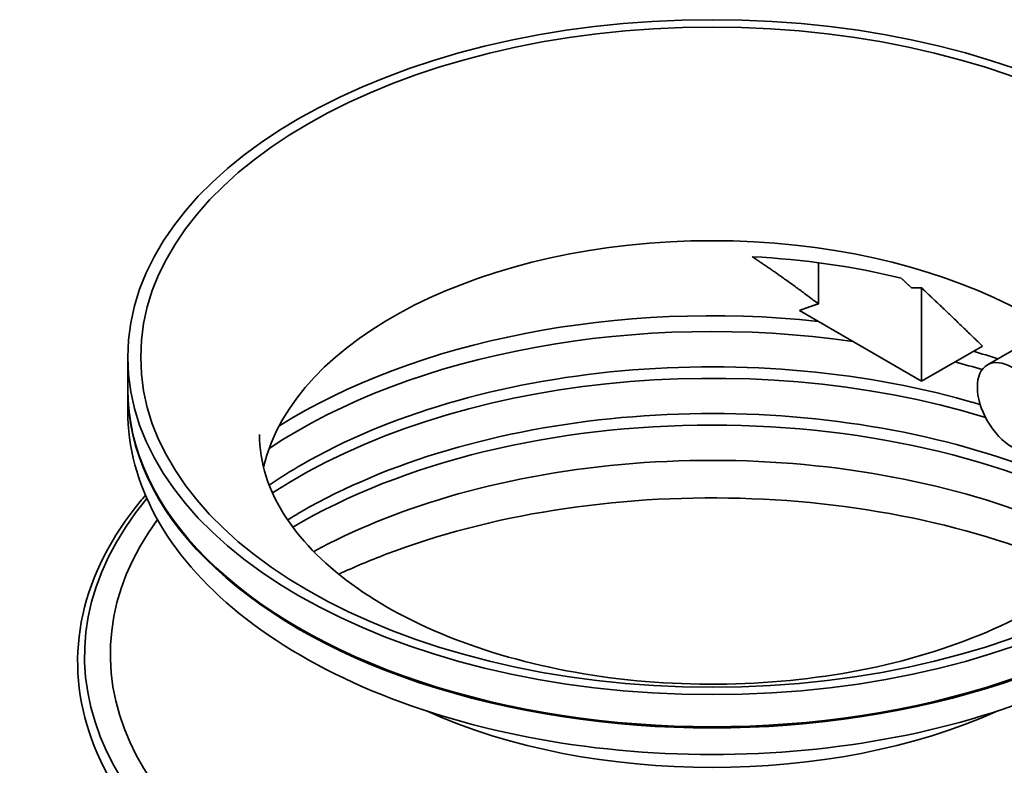
# Model space of a CAD drawing. Units: millimetres. Extents: x 3704 to 8511, y 715 to 4458.
# Drawn here: x 7367 to 8055, y 3919 to 4439 of the extents above; entities that cross this region are included whole.
import ezdxf

# ---------------------------------------------------------------- set-up
doc = ezdxf.new("R2010")
doc.units = ezdxf.units.MM
doc.layers.add('Visible (ISO)', color=7, linetype='Continuous', lineweight=35)

msp = doc.modelspace()

# ---------------------------------------------------------------- linework, layer by layer
at = {"layer": 'Visible (ISO)'}
for p, q in [((7924.72, 4241.06), (7924.72, 4269.8)), ((7996.85, 4252.18), (7996.85, 4187.11)), ((7996.85, 4187.11), (7911.44, 4236.42)), ((8084.36, 4222.52), (8042.78, 4198.51)), ((7996.85, 4187.11), (8039.28, 4211.61)), ((7442.48, 4181.4), (7442.48, 4203.85)), ((7442.48, 4166.29), (7442.48, 4180.58)), ((7562.33, 4014.63), (7561.98, 4014.83))]:
    msp.add_line(p, q, dxfattribs=at)
for centre, major_axis in [((7850.48, 4203.85), (408, 0)), ((7850.48, 4203.85), (399, 0)), ((8059.78, 4169.07), (17, -29.44))]:
    msp.add_ellipse(centre, major_axis=major_axis, ratio=0.57735, dxfattribs=at)
for centre, major_axis, start_param, end_param in [((7850.48, 4102.7), (316, 0), 0.134041, 3.007552), ((7850.48, 4081.38), (334.69, 0), 1.164933, 1.486902), ((7850.48, 3996.63), (409, 0), 1.388731, 2.402977), ((7850.48, 3985.63), (409, 0), 1.327955, 2.428211), ((7850.48, 3952.97), (409, 0), 1.085147, 2.41936), ((7850.48, 3996.63), (409, 0), 1.060935, 1.108318), ((7850.48, 3985.63), (409, 0), 1.091486, 1.143267), ((7850.48, 4180.58), (408, 0), 3.13986, 6.284918), ((7850.48, 4181.4), (-408, 0), 0, 3.141593), ((7850.48, 3920.31), (409, 0), 0.773087, 2.368506), ((7850.48, 3995.23), (-438.15, 0), 5.833794, 9.87417), ((7850.48, 3996.51), (-420.18, 0), 5.88513, 9.801016), ((7850.48, 4180.99), (-407.5, 0), 0.785398, 2.356194), ((7850.48, 4105.06), (325, 0), 4.051541, 5.373237)]:
    msp.add_ellipse(centre, major_axis=major_axis, ratio=0.57735, start_param=start_param, end_param=end_param, dxfattribs=at)
for points, weights in [([(7924.72, 4241.06), (7899.95, 4259.9), (7878.52, 4273.93)], [1.75530791263, 1.84421342308, 1.92173668582]), ([(7982.62, 4258.92), (7986.15, 4255.66), (7989.78, 4252.3)], [2.10660921291, 2.08552747421, 2.06419740505]), ([(7996.85, 4252.18), (7993.33, 4252.31), (7989.78, 4252.3)], [1.75818236357, 1.75376954516, 1.74899472005]), ([(8039.28, 4211.61), (8016.42, 4233.73), (7996.85, 4252.18)], [1.86886192674, 1.98923936851, 2.10338525981]), ([(7924.72, 4241.06), (7918.17, 4238.94), (7911.44, 4236.42)], [1.64327718729, 1.63136448445, 1.61861055402])]:
    msp.add_rational_spline(points, weights, degree=2, dxfattribs=at)
for points, knots in [([(8037.72, 4170.78), (8036.97, 4171), (8036.23, 4171.22), (7997.79, 4182.57), (7956.88, 4190.3), (7872.68, 4198.08), (7829.4, 4198.12), (7745.04, 4190.45), (7703.97, 4182.76), (7628.38, 4160.55), (7593.86, 4146.05), (7556.27, 4124.38), (7548.58, 4119.55), (7541.29, 4114.56)], [0.306592, 0.306592, 0.306592, 0.306592, 0.312792, 0.312792, 0.626619, 0.626619, 0.941408, 0.941408, 1.256202, 1.256202, 1.570036, 1.570036, 1.655637, 1.655637, 1.655637, 1.655637]), ([(7442.48, 4166.29), (7442.48, 4141.15), (7449.21, 4116.06), (7475.39, 4068.09), (7495.17, 4045.29), (7546.09, 4004.12), (7577.52, 3985.88), (7648.55, 3956.15), (7688.15, 3944.69), (7771.42, 3929.64), (7815.06, 3926.05), (7902.05, 3927.06), (7945.38, 3931.65), (8027.46, 3948.58), (8066.2, 3960.92), (8135.24, 3992.28), (8165.52, 4011.3), (8214.32, 4054.29), (8232.89, 4078.26), (8253.71, 4123.93), (8258.48, 4145.1), (8258.48, 4166.29)], [2.356194, 2.356194, 2.356194, 2.356194, 2.661424, 2.661424, 2.976328, 2.976328, 3.299659, 3.299659, 3.623703, 3.623703, 3.947048, 3.947048, 4.270122, 4.270122, 4.59354, 4.59354, 4.91765, 4.91765, 5.240507, 5.240507, 5.497787, 5.497787, 5.497787, 5.497787]), ([(8136.84, 4096.24), (8107.43, 4113.22), (8073.06, 4127.69), (7997.79, 4149.91), (7956.88, 4157.64), (7872.68, 4165.42), (7829.4, 4165.46), (7745.04, 4157.8), (7703.97, 4150.1), (7628.38, 4127.89), (7593.86, 4113.39), (7560.87, 4094.37), (7557.47, 4092.34), (7554.15, 4090.28)], [0, 0, 0, 0, 0.312792, 0.312792, 0.626619, 0.626619, 0.941408, 0.941408, 1.256202, 1.256202, 1.570036, 1.570036, 1.60682, 1.60682, 1.60682, 1.60682]), ([(7534.48, 4149.96), (7534.48, 4130.43), (7540.6, 4110.73), (7564.75, 4074.25), (7581.42, 4057.54), (7623.3, 4028.19), (7648.06, 4015.43), (7703.73, 3994.76), (7734.63, 3986.86), (7799.5, 3976.86), (7833.48, 3974.8), (7900.92, 3976.81), (7934.37, 3980.89), (7997.12, 3994.71), (8026.43, 4004.43), (8077.81, 4028.25), (8099.9, 4042.31), (8135.01, 4072.96), (8147.94, 4089.51), (8163.06, 4120.75), (8166.48, 4135.38), (8166.48, 4149.96)], [2.356194, 2.356194, 2.356194, 2.356194, 2.721248, 2.721248, 3.045289, 3.045289, 3.355407, 3.355407, 3.666152, 3.666152, 3.97856, 3.97856, 4.29144, 4.29144, 4.603394, 4.603394, 4.913542, 4.913542, 5.225256, 5.225256, 5.497787, 5.497787, 5.497787, 5.497787]), ([(8128.64, 4068.19), (8101.11, 4083.19), (8069.62, 4096.05), (7997.79, 4117.25), (7956.88, 4124.98), (7872.68, 4132.76), (7829.4, 4132.8), (7745.04, 4125.14), (7703.97, 4117.44), (7631.73, 4096.21), (7600.02, 4083.29), (7572.32, 4068.19)], [0.028648, 0.028648, 0.028648, 0.028648, 0.312792, 0.312792, 0.626619, 0.626619, 0.941408, 0.941408, 1.256202, 1.256202, 1.542149, 1.542149, 1.542149, 1.542149]), ([(7454.82, 4107.43), (7452.35, 4104.57), (7449.97, 4101.68), (7427.95, 4073.68), (7415.11, 4046.58), (7404.97, 3991.71), (7407.41, 3964), (7426.91, 3910.51), (7444.02, 3884.75), (7491.32, 3837.39), (7521.73, 3815.87), (7592.65, 3779.46), (7633.2, 3764.6), (7720.24, 3743.07), (7766.71, 3736.39), (7860.9, 3731.86), (7908.6, 3733.99), (8000.45, 3746.87), (8044.59, 3757.61), (8124.91, 3786.66), (8161.06, 3804.97), (8221.67, 3847.42), (8246.12, 3871.56), (8280.55, 3923.19), (8290.64, 3950.66), (8295.28, 4005.68), (8290.1, 4033.18), (8270.01, 4076.01), (8259.37, 4092.13), (8246.13, 4107.43)], [1.892945, 1.892945, 1.892945, 1.892945, 1.93008, 1.93008, 2.249905, 2.249905, 2.563673, 2.563673, 2.879292, 2.879292, 3.200227, 3.200227, 3.522143, 3.522143, 3.843763, 3.843763, 4.165174, 4.165174, 4.486653, 4.486653, 4.808438, 4.808438, 5.130231, 5.130231, 5.449121, 5.449121, 5.76227, 5.76227, 5.961037, 5.961037, 5.961037, 5.961037]), ([(7589.8, 4052.34), (7600.32, 4057.27), (7611.29, 4061.91), (7658.69, 4079.95), (7698.68, 4090.42), (7782.6, 4103.73), (7826.53, 4106.55), (7913.77, 4104.16), (7957.06, 4098.95), (8038.44, 4081.09), (8076.52, 4068.46), (8110.44, 4052.67), (8110.8, 4052.5), (8111.15, 4052.34)], [4.815973, 4.815973, 4.815973, 4.815973, 4.915098, 4.915098, 5.229645, 5.229645, 5.545167, 5.545167, 5.860982, 5.860982, 6.176261, 6.176261, 6.179601, 6.179601, 6.179601, 6.179601])]:
    msp.add_open_spline(points, degree=3, knots=knots, dxfattribs=at)

doc.saveas('drawing.dxf')
